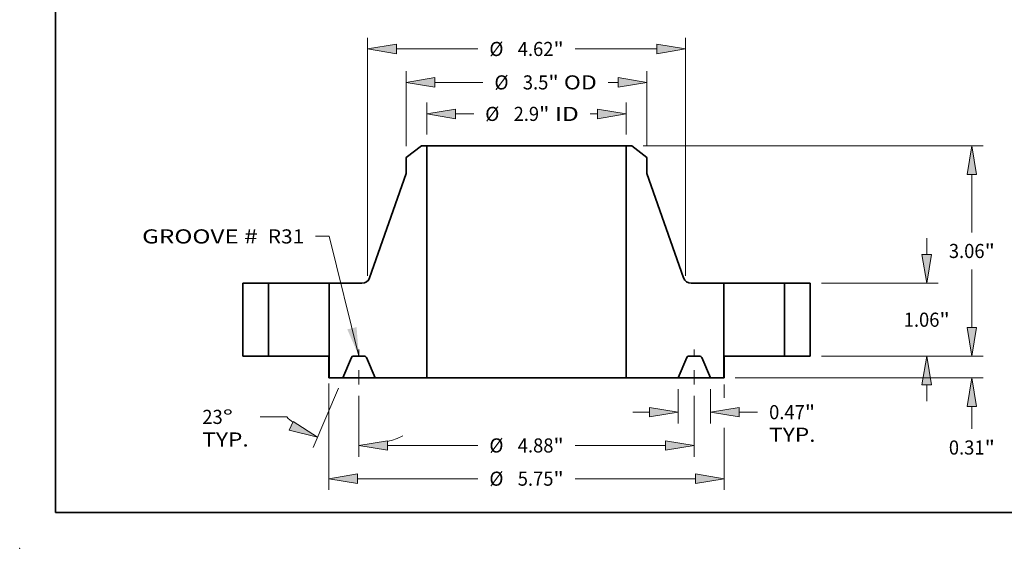
# Model space of a CAD drawing. Extents: x 0 to 10.8, y 0 to 8.3.
# Drawn here: x 0 to 6.9, y 0 to 3.7 of the extents above; entities that cross this region are included whole.
import ezdxf
from ezdxf.enums import TextEntityAlignment as Align

# ---------------------------------------------------------------- set-up
doc = ezdxf.new("R2010")
doc.units = 0
doc.header["$MEASUREMENT"] = 0
doc.linetypes.add('DASHDOT', pattern=[18.5, 12, -3, 0.5, -3])
doc.layers.get('0').update_dxf_attribs({"lineweight": 13})
doc.layers.add('1', color=7, linetype='Continuous', lineweight=13)
doc.styles.get("Standard").update_dxf_attribs({"font": 'isocp.shx'})

# ---------------------------------------------------------------- blocks, each defined once
blk = doc.blocks.new('BLOCK14')
at = {"color": 7, "lineweight": 13, "ltscale": 0.03937}
blk.add_lwpolyline([(-2.438, 0.002), (-2.871, 1.744), (-3.068, 1.744)], dxfattribs=at)
blk.add_solid([(-2.606, 0.39), (-2.438, 0.002), (-2.471, 0.423)], dxfattribs=at)
for s, p, p2 in [('GROOVE # ', (-5.588, 1.639), (-3.83, 1.639)), (' R31', (-3.83, 1.639), (-3.232, 1.639))]:
    blk.add_text(s, height=0.2051, dxfattribs=at).set_placement(p, p2, align=Align.FIT)
blk = doc.blocks.new('BLOCK15')
at = {"color": 7, "lineweight": 13, "ltscale": 0.011573}
for p, q in [((-1.45, 3.224), (-1.45, 3.687)), ((1.45, 3.224), (1.45, 3.687))]:
    blk.add_line(p, q, dxfattribs=at)
at = {"color": 7, "lineweight": 13, "ltscale": 0.006631}
blk.add_line((-1.033, 3.523), (-0.768, 3.523), dxfattribs=at)
at = {"color": 7, "lineweight": 13, "ltscale": 0.002696}
blk.add_line((0.925, 3.523), (1.033, 3.523), dxfattribs=at)
at = {"color": 7, "lineweight": 13, "ltscale": 0.03937}
for points in [[(-1.033, 3.592), (-1.45, 3.523), (-1.033, 3.453)], [(1.033, 3.453), (1.45, 3.523), (1.033, 3.592)]]:
    blk.add_lwpolyline(points, close=True, dxfattribs=at)
for points in [[(-1.033, 3.592), (-1.45, 3.523), (-1.033, 3.592), (-1.033, 3.453)], [(1.033, 3.453), (1.45, 3.523), (1.033, 3.453), (1.033, 3.592)]]:
    blk.add_solid(points, dxfattribs=at)
for s, height, p, p2 in [('%%c', 0.2051, (-0.601, 3.42), (-0.396, 3.42)), ('2.9', 0.2051, (-0.188, 3.42), (0.182, 3.42)), ('"', 0.205, (0.182, 3.42), (0.333, 3.42)), (' ID', 0.2051, (0.333, 3.42), (0.759, 3.42))]:
    blk.add_text(s, height=height, dxfattribs=at).set_placement(p, p2, align=Align.FIT)
blk = doc.blocks.new('BLOCK16')
at = {"color": 7, "lineweight": 13, "ltscale": 0.03937}
for p, q in [((-1.75, 3.054), (-1.75, 4.144)), ((1.75, 3.054), (1.75, 4.144))]:
    blk.add_line(p, q, dxfattribs=at)
at = {"color": 7, "lineweight": 13, "ltscale": 0.01749}
blk.add_line((-1.333, 3.98), (-0.634, 3.98), dxfattribs=at)
at = {"color": 7, "lineweight": 13, "ltscale": 0.003659}
blk.add_line((1.187, 3.98), (1.333, 3.98), dxfattribs=at)
at = {"color": 7, "lineweight": 13, "ltscale": 0.03937}
for points in [[(-1.333, 4.05), (-1.75, 3.98), (-1.333, 3.911)], [(1.333, 3.911), (1.75, 3.98), (1.333, 4.05)]]:
    blk.add_lwpolyline(points, close=True, dxfattribs=at)
for points in [[(-1.333, 4.05), (-1.75, 3.98), (-1.333, 4.05), (-1.333, 3.911)], [(1.333, 3.911), (1.75, 3.98), (1.333, 3.911), (1.333, 4.05)]]:
    blk.add_solid(points, dxfattribs=at)
for s, height, p, p2 in [('%%c', 0.2051, (-0.467, 3.878), (-0.262, 3.878)), ('3.5', 0.2051, (-0.054, 3.878), (0.317, 3.878)), ('"', 0.205, (0.317, 3.878), (0.467, 3.878)), (' OD', 0.2051, (0.467, 3.878), (1.02, 3.878))]:
    blk.add_text(s, height=height, dxfattribs=at).set_placement(p, p2, align=Align.FIT)
blk = doc.blocks.new('BLOCK17')
at = {"color": 7, "lineweight": 13, "ltscale": 0.03937}
for p, q in [((-2.875, -0.395), (-2.875, -1.945)), ((2.875, -1.04), (2.875, -1.945)), ((-2.458, -1.781), (-0.708, -1.781)), ((0.708, -1.781), (2.458, -1.781))]:
    blk.add_line(p, q, dxfattribs=at)
at = {"color": 7, "lineweight": 13, "ltscale": 0.004868}
blk.add_line((2.875, -0.411), (2.875, -0.605), dxfattribs=at)
at = {"color": 7, "lineweight": 13, "ltscale": 0.03937}
for points in [[(-2.458, -1.711), (-2.875, -1.781), (-2.458, -1.85)], [(2.458, -1.85), (2.875, -1.781), (2.458, -1.711)]]:
    blk.add_lwpolyline(points, close=True, dxfattribs=at)
for points in [[(-2.458, -1.711), (-2.875, -1.781), (-2.458, -1.711), (-2.458, -1.85)], [(2.458, -1.85), (2.875, -1.781), (2.458, -1.85), (2.458, -1.711)]]:
    blk.add_solid(points, dxfattribs=at)
for s, height, p, p2 in [('%%c', 0.2051, (-0.541, -1.883), (-0.336, -1.883)), ('5.75', 0.2051, (-0.128, -1.883), (0.391, -1.883)), ('"', 0.205, (0.391, -1.883), (0.541, -1.883))]:
    blk.add_text(s, height=height, dxfattribs=at).set_placement(p, p2, align=Align.FIT)
blk = doc.blocks.new('BLOCK18')
at = {"color": 7, "lineweight": 13, "ltscale": 0.012518}
for p, q in [((2.203, -0.477), (2.203, -0.978)), ((2.672, -0.477), (2.672, -0.978))]:
    blk.add_line(p, q, dxfattribs=at)
at = {"color": 7, "lineweight": 13, "ltscale": 0.005988}
blk.add_line((1.547, -0.814), (1.786, -0.814), dxfattribs=at)
at = {"color": 7, "lineweight": 13, "ltscale": 0.006771}
blk.add_line((3.089, -0.814), (3.359, -0.814), dxfattribs=at)
at = {"color": 7, "lineweight": 13, "ltscale": 0.03937}
for points in [[(1.786, -0.883), (2.203, -0.814), (1.786, -0.744)], [(3.089, -0.744), (2.672, -0.814), (3.089, -0.883)]]:
    blk.add_lwpolyline(points, close=True, dxfattribs=at)
for points in [[(1.786, -0.883), (2.203, -0.814), (1.786, -0.883), (1.786, -0.744)], [(3.089, -0.744), (2.672, -0.814), (3.089, -0.744), (3.089, -0.883)]]:
    blk.add_solid(points, dxfattribs=at)
for s, height, p, p2 in [('0.47', 0.2051, (3.526, -0.916), (4.045, -0.916)), ('"', 0.205, (4.045, -0.916), (4.195, -0.916)), ('TYP.', 0.2051, (3.526, -1.244), (4.201, -1.244))]:
    blk.add_text(s, height=height, dxfattribs=at).set_placement(p, p2, align=Align.FIT)
blk = doc.blocks.new('BLOCK19')
at = {"color": 7, "lineweight": 13, "ltscale": 0.03937}
for p, q in [((-2.437, -0.577), (-2.437, -1.461)), ((2.437, -0.577), (2.437, -1.461)), ((-2.021, -1.297), (-0.708, -1.297)), ((0.708, -1.297), (2.021, -1.297))]:
    blk.add_line(p, q, dxfattribs=at)
for points in [[(-2.021, -1.228), (-2.437, -1.297), (-2.021, -1.367)], [(2.021, -1.367), (2.437, -1.297), (2.021, -1.228)]]:
    blk.add_lwpolyline(points, close=True, dxfattribs=at)
for points in [[(-2.021, -1.228), (-2.437, -1.297), (-2.021, -1.228), (-2.021, -1.367)], [(2.021, -1.367), (2.437, -1.297), (2.021, -1.367), (2.021, -1.228)]]:
    blk.add_solid(points, dxfattribs=at)
for s, height, p, p2 in [('%%c', 0.2051, (-0.541, -1.4), (-0.336, -1.4)), ('4.88', 0.2051, (-0.128, -1.4), (0.391, -1.4)), ('"', 0.205, (0.391, -1.4), (0.541, -1.4))]:
    blk.add_text(s, height=height, dxfattribs=at).set_placement(p, p2, align=Align.FIT)
blk = doc.blocks.new('BLOCK20')
at = {"color": 7, "lineweight": 13, "ltscale": 0.03937}
for p, q in [((-2.736, -0.464), (-3.102, -1.326)), ((-2.437, -0.577), (-2.437, -1.461))]:
    blk.add_line(p, q, dxfattribs=at)
at = {"color": 7, "lineweight": 13, "ltscale": 0.009622}
blk.add_line((-3.487, -0.883), (-3.872, -0.883), dxfattribs=at)
at = {"color": 7, "lineweight": 13, "ltscale": 0.03937}
for points in [[(-3.449, -1.076), (-3.038, -1.175), (-3.394, -0.948)], [(-2.021, -1.228), (-2.437, -1.297), (-2.021, -1.367)]]:
    blk.add_lwpolyline(points, close=True, dxfattribs=at)
for start, end in [(226.9138, 231.2676), (285.7324, 294.4656)]:
    blk.add_arc((-2.437, 0.239), 1.537, start, end, dxfattribs=at)
for points in [[(-3.449, -1.076), (-3.038, -1.175), (-3.449, -1.076), (-3.394, -0.948)], [(-2.021, -1.228), (-2.437, -1.297), (-2.021, -1.228), (-2.021, -1.367)]]:
    blk.add_solid(points, dxfattribs=at)
for s, p, p2 in [('23', (-4.714, -0.985), (-4.417, -0.985)), ('%%d', (-4.417, -0.985), (-4.267, -0.985)), ('TYP.', (-4.714, -1.313), (-4.039, -1.313))]:
    blk.add_text(s, height=0.2051, dxfattribs=at).set_placement(p, p2, align=Align.FIT)
blk = doc.blocks.new('BLOCK21')
at = {"color": 7, "lineweight": 13, "ltscale": 0.03937}
for p, q in [((-2.31, 1.17), (-2.31, 4.63)), ((2.31, 1.17), (2.31, 4.63)), ((-1.893, 4.466), (-0.708, 4.466)), ((0.708, 4.466), (1.893, 4.466))]:
    blk.add_line(p, q, dxfattribs=at)
for points in [[(-1.893, 4.536), (-2.31, 4.466), (-1.893, 4.397)], [(1.893, 4.397), (2.31, 4.466), (1.893, 4.536)]]:
    blk.add_lwpolyline(points, close=True, dxfattribs=at)
for points in [[(-1.893, 4.536), (-2.31, 4.466), (-1.893, 4.536), (-1.893, 4.397)], [(1.893, 4.397), (2.31, 4.466), (1.893, 4.397), (1.893, 4.536)]]:
    blk.add_solid(points, dxfattribs=at)
for s, height, p, p2 in [('%%c', 0.2051, (-0.541, 4.364), (-0.336, 4.364)), ('4.62', 0.2051, (-0.128, 4.364), (0.391, 4.364)), ('"', 0.205, (0.391, 4.364), (0.541, 4.364))]:
    blk.add_text(s, height=height, dxfattribs=at).set_placement(p, p2, align=Align.FIT)
blk = doc.blocks.new('BLOCK22')
at = {"color": 7, "lineweight": 13, "ltscale": 0.005988}
blk.add_line((6.474, 0.417), (6.474, 0.656), dxfattribs=at)
at = {"color": 7, "lineweight": 13, "ltscale": 0.03937}
for p, q in [((4.289, 0), (6.638, 0)), ((3.034, -0.313), (6.638, -0.313))]:
    blk.add_line(p, q, dxfattribs=at)
at = {"color": 7, "lineweight": 13, "ltscale": 0.008207}
blk.add_line((6.474, -1.058), (6.474, -0.73), dxfattribs=at)
at = {"color": 7, "lineweight": 13, "ltscale": 0.03937}
for points in [[(6.404, 0.417), (6.474, 0), (6.543, 0.417)], [(6.543, -0.73), (6.474, -0.313), (6.404, -0.73)]]:
    blk.add_lwpolyline(points, close=True, dxfattribs=at)
for points in [[(6.404, 0.417), (6.474, 0), (6.404, 0.417), (6.543, 0.417)], [(6.543, -0.73), (6.474, -0.313), (6.543, -0.73), (6.404, -0.73)]]:
    blk.add_solid(points, dxfattribs=at)
for s, height, p, p2 in [('0.31', 0.2051, (6.139, -1.43), (6.658, -1.43)), ('"', 0.205, (6.658, -1.43), (6.808, -1.43))]:
    blk.add_text(s, height=height, dxfattribs=at).set_placement(p, p2, align=Align.FIT)
blk = doc.blocks.new('BLOCK23')
at = {"color": 7, "lineweight": 13, "ltscale": 0.005988}
for p, q in [((5.818, 1.477), (5.818, 1.716)), ((5.818, -0.656), (5.818, -0.417))]:
    blk.add_line(p, q, dxfattribs=at)
at = {"color": 7, "lineweight": 13, "ltscale": 0.03937}
for p, q in [((4.289, 1.06), (5.982, 1.06)), ((4.289, 0), (5.982, 0))]:
    blk.add_line(p, q, dxfattribs=at)
for points in [[(5.748, 1.477), (5.818, 1.06), (5.887, 1.477)], [(5.887, -0.417), (5.818, 0), (5.748, -0.417)]]:
    blk.add_lwpolyline(points, close=True, dxfattribs=at)
for points in [[(5.748, 1.477), (5.818, 1.06), (5.748, 1.477), (5.887, 1.477)], [(5.887, -0.417), (5.818, 0), (5.887, -0.417), (5.748, -0.417)]]:
    blk.add_solid(points, dxfattribs=at)
for s, height, p, p2 in [('1.06', 0.2051, (5.483, 0.428), (6.002, 0.428)), ('"', 0.205, (6.002, 0.428), (6.152, 0.428))]:
    blk.add_text(s, height=height, dxfattribs=at).set_placement(p, p2, align=Align.FIT)
blk = doc.blocks.new('BLOCK24')
at = {"color": 7, "lineweight": 13, "ltscale": 0.03937}
for p, q in [((1.693, 3.06), (6.638, 3.06)), ((6.474, 1.799), (6.474, 2.643)), ((6.474, 0.417), (6.474, 1.261)), ((4.289, 0), (6.638, 0))]:
    blk.add_line(p, q, dxfattribs=at)
for points in [[(6.543, 2.643), (6.474, 3.06), (6.404, 2.643)], [(6.404, 0.417), (6.474, 0), (6.543, 0.417)]]:
    blk.add_lwpolyline(points, close=True, dxfattribs=at)
for points in [[(6.543, 2.643), (6.474, 3.06), (6.543, 2.643), (6.404, 2.643)], [(6.404, 0.417), (6.474, 0), (6.404, 0.417), (6.543, 0.417)]]:
    blk.add_solid(points, dxfattribs=at)
for s, height, p, p2 in [('3.06', 0.2051, (6.139, 1.427), (6.658, 1.427)), ('"', 0.205, (6.658, 1.427), (6.808, 1.427))]:
    blk.add_text(s, height=height, dxfattribs=at).set_placement(p, p2, align=Align.FIT)
blk = doc.blocks.new('BLOCK25')
at = {"color": 7, "lineweight": 5, "ltscale": 0.009375}
for p, q in [((3.75, 1.06), (4.125, 1.06)), ((4.125, 0), (3.75, 0))]:
    blk.add_line(p, q, dxfattribs=at)
at = {"color": 7, "lineweight": 5, "ltscale": 0.03937}
for p, q in [((3.75, 0), (3.75, 1.06)), ((4.125, 1.06), (4.125, 0))]:
    blk.add_line(p, q, dxfattribs=at)
blk = doc.blocks.new('BLOCK26')
at = {"color": 7, "lineweight": 5, "ltscale": 0.03937}
for p, q in [((1.45, -0.313), (1.45, 3.06)), ((1.75, 2.654), (2.282, 1.14)), ((2.87, 1.06), (2.87, -0.313))]:
    blk.add_line(p, q, dxfattribs=at)
at = {"color": 7, "lineweight": 5, "ltscale": 0.001969}
blk.add_line((1.45, 3.06), (1.529, 3.06), dxfattribs=at)
at = {"color": 7, "lineweight": 5, "ltscale": 0.006972}
blk.add_line((1.529, 3.06), (1.75, 2.89), dxfattribs=at)
at = {"color": 7, "lineweight": 5, "ltscale": 0.005906}
blk.add_line((1.75, 2.89), (1.75, 2.654), dxfattribs=at)
at = {"color": 7, "lineweight": 5, "ltscale": 0.00019464}
for p, q in [((2.282, 1.14), (2.285, 1.133)), ((2.285, 1.133), (2.288, 1.126)), ((2.288, 1.126), (2.292, 1.119)), ((2.323, 1.084), (2.329, 1.08))]:
    blk.add_line(p, q, dxfattribs=at)
at = {"color": 7, "lineweight": 5, "ltscale": 0.000194641}
for p, q in [((2.292, 1.119), (2.296, 1.112)), ((2.296, 1.112), (2.3, 1.106)), ((2.38, 1.061), (2.387, 1.06)), ((2.387, 1.06), (2.395, 1.06))]:
    blk.add_line(p, q, dxfattribs=at)
at = {"color": 7, "lineweight": 5, "ltscale": 0.000194644}
for p, q in [((2.3, 1.106), (2.305, 1.1)), ((2.305, 1.1), (2.311, 1.095)), ((2.329, 1.08), (2.335, 1.076))]:
    blk.add_line(p, q, dxfattribs=at)
at = {"color": 7, "lineweight": 5, "ltscale": 0.000194642}
for p, q in [((2.311, 1.095), (2.316, 1.089)), ((2.342, 1.072), (2.349, 1.069)), ((2.372, 1.062), (2.38, 1.061))]:
    blk.add_line(p, q, dxfattribs=at)
at = {"color": 7, "lineweight": 5, "ltscale": 0.000194645}
for p, q in [((2.316, 1.089), (2.323, 1.084)), ((2.364, 1.064), (2.372, 1.062))]:
    blk.add_line(p, q, dxfattribs=at)
at = {"color": 7, "lineweight": 5, "ltscale": 0.000194637}
blk.add_line((2.335, 1.076), (2.342, 1.072), dxfattribs=at)
at = {"color": 7, "lineweight": 5, "ltscale": 0.000194643}
blk.add_line((2.349, 1.069), (2.357, 1.066), dxfattribs=at)
at = {"color": 7, "lineweight": 5, "ltscale": 0.000194646}
blk.add_line((2.357, 1.066), (2.364, 1.064), dxfattribs=at)
at = {"color": 7, "lineweight": 5, "ltscale": 0.011874}
blk.add_line((2.395, 1.06), (2.87, 1.06), dxfattribs=at)
at = {"color": 7, "lineweight": 5, "ltscale": 4.76913e-05}
for p, q in [((2.356, 0), (2.354, 0)), ((2.336, -0.008), (2.334, -0.009)), ((2.528, -0.001), (2.526, -0.001))]:
    blk.add_line(p, q, dxfattribs=at)
at = {"color": 7, "lineweight": 5, "ltscale": 0.004056}
blk.add_line((2.519, 0), (2.356, 0), dxfattribs=at)
at = {"color": 7, "lineweight": 5, "ltscale": 0.007988}
for p, q in [((2.328, -0.019), (2.203, -0.313)), ((2.672, -0.313), (2.547, -0.019))]:
    blk.add_line(p, q, dxfattribs=at)
at = {"color": 7, "lineweight": 5, "ltscale": 4.76896e-05}
for p, q in [((2.329, -0.017), (2.328, -0.019)), ((2.351, -0.001), (2.349, -0.001)), ((2.547, -0.019), (2.546, -0.017))]:
    blk.add_line(p, q, dxfattribs=at)
at = {"color": 7, "lineweight": 5, "ltscale": 4.76907e-05}
for p, q in [((2.33, -0.015), (2.329, -0.017)), ((2.542, -0.011), (2.541, -0.009))]:
    blk.add_line(p, q, dxfattribs=at)
at = {"color": 7, "lineweight": 5, "ltscale": 4.76897e-05}
blk.add_line((2.331, -0.014), (2.33, -0.015), dxfattribs=at)
at = {"color": 7, "lineweight": 5, "ltscale": 4.76893e-05}
blk.add_line((2.332, -0.012), (2.331, -0.014), dxfattribs=at)
at = {"color": 7, "lineweight": 5, "ltscale": 4.76909e-05}
for p, q in [((2.333, -0.011), (2.332, -0.012)), ((2.337, -0.007), (2.336, -0.008)), ((2.537, -0.006), (2.535, -0.005)), ((2.546, -0.017), (2.545, -0.015))]:
    blk.add_line(p, q, dxfattribs=at)
at = {"color": 7, "lineweight": 5, "ltscale": 4.76906e-05}
blk.add_line((2.334, -0.009), (2.333, -0.011), dxfattribs=at)
at = {"color": 7, "lineweight": 5, "ltscale": 4.76919e-05}
for p, q in [((2.338, -0.006), (2.337, -0.007)), ((2.544, -0.014), (2.543, -0.012))]:
    blk.add_line(p, q, dxfattribs=at)
at = {"color": 7, "lineweight": 5, "ltscale": 4.76879e-05}
blk.add_line((2.34, -0.005), (2.338, -0.006), dxfattribs=at)
at = {"color": 7, "lineweight": 5, "ltscale": 4.76905e-05}
blk.add_line((2.342, -0.004), (2.34, -0.005), dxfattribs=at)
at = {"color": 7, "lineweight": 5, "ltscale": 4.76922e-05}
blk.add_line((2.343, -0.003), (2.342, -0.004), dxfattribs=at)
at = {"color": 7, "lineweight": 5, "ltscale": 4.76908e-05}
blk.add_line((2.345, -0.002), (2.343, -0.003), dxfattribs=at)
at = {"color": 7, "lineweight": 5, "ltscale": 4.76904e-05}
blk.add_line((2.347, -0.001), (2.345, -0.002), dxfattribs=at)
at = {"color": 7, "lineweight": 5, "ltscale": 4.76914e-05}
for p, q in [((2.349, -0.001), (2.347, -0.001)), ((2.353, 0), (2.351, -0.001)), ((2.524, -0.001), (2.522, 0))]:
    blk.add_line(p, q, dxfattribs=at)
at = {"color": 7, "lineweight": 5, "ltscale": 4.76878e-05}
blk.add_line((2.354, 0), (2.353, 0), dxfattribs=at)
at = {"color": 7, "lineweight": 5, "ltscale": 4.76875e-05}
blk.add_line((2.521, 0), (2.519, 0), dxfattribs=at)
at = {"color": 7, "lineweight": 5, "ltscale": 4.76915e-05}
blk.add_line((2.522, 0), (2.521, 0), dxfattribs=at)
at = {"color": 7, "lineweight": 5, "ltscale": 4.76895e-05}
blk.add_line((2.526, -0.001), (2.524, -0.001), dxfattribs=at)
at = {"color": 7, "lineweight": 5, "ltscale": 4.76869e-05}
blk.add_line((2.53, -0.002), (2.528, -0.001), dxfattribs=at)
at = {"color": 7, "lineweight": 5, "ltscale": 4.76944e-05}
blk.add_line((2.532, -0.003), (2.53, -0.002), dxfattribs=at)
at = {"color": 7, "lineweight": 5, "ltscale": 4.76889e-05}
for p, q in [((2.533, -0.004), (2.532, -0.003)), ((2.543, -0.012), (2.542, -0.011))]:
    blk.add_line(p, q, dxfattribs=at)
at = {"color": 7, "lineweight": 5, "ltscale": 4.76938e-05}
blk.add_line((2.535, -0.005), (2.533, -0.004), dxfattribs=at)
at = {"color": 7, "lineweight": 5, "ltscale": 4.76885e-05}
blk.add_line((2.538, -0.007), (2.537, -0.006), dxfattribs=at)
at = {"color": 7, "lineweight": 5, "ltscale": 4.76876e-05}
blk.add_line((2.539, -0.008), (2.538, -0.007), dxfattribs=at)
at = {"color": 7, "lineweight": 5, "ltscale": 4.76939e-05}
blk.add_line((2.541, -0.009), (2.539, -0.008), dxfattribs=at)
at = {"color": 7, "lineweight": 5, "ltscale": 4.76901e-05}
blk.add_line((2.545, -0.015), (2.544, -0.014), dxfattribs=at)
at = {"color": 7, "lineweight": 5, "ltscale": 0.018825}
blk.add_line((2.203, -0.313), (1.45, -0.313), dxfattribs=at)
at = {"color": 7, "lineweight": 5, "ltscale": 0.00495}
blk.add_line((2.87, -0.313), (2.672, -0.313), dxfattribs=at)
blk = doc.blocks.new('BLOCK27')
at = {"color": 7, "lineweight": 5, "ltscale": 0.006972}
blk.add_line((-1.75, 2.89), (-1.529, 3.06), dxfattribs=at)
at = {"color": 7, "lineweight": 5, "ltscale": 0.001969}
blk.add_line((-1.529, 3.06), (-1.45, 3.06), dxfattribs=at)
at = {"color": 7, "lineweight": 5, "ltscale": 0.03937}
for p, q in [((-1.45, 3.06), (-1.45, -0.313)), ((-2.282, 1.14), (-1.75, 2.654)), ((-2.87, -0.313), (-2.87, 1.06))]:
    blk.add_line(p, q, dxfattribs=at)
at = {"color": 7, "lineweight": 5, "ltscale": 0.005906}
blk.add_line((-1.75, 2.654), (-1.75, 2.89), dxfattribs=at)
at = {"color": 7, "lineweight": 5, "ltscale": 0.011874}
blk.add_line((-2.87, 1.06), (-2.395, 1.06), dxfattribs=at)
at = {"color": 7, "lineweight": 5, "ltscale": 0.000194641}
for p, q in [((-2.395, 1.06), (-2.387, 1.06)), ((-2.387, 1.06), (-2.38, 1.061)), ((-2.3, 1.106), (-2.296, 1.112)), ((-2.296, 1.112), (-2.292, 1.119))]:
    blk.add_line(p, q, dxfattribs=at)
at = {"color": 7, "lineweight": 5, "ltscale": 0.000194642}
for p, q in [((-2.38, 1.061), (-2.372, 1.062)), ((-2.349, 1.069), (-2.342, 1.072)), ((-2.316, 1.089), (-2.311, 1.095))]:
    blk.add_line(p, q, dxfattribs=at)
at = {"color": 7, "lineweight": 5, "ltscale": 0.000194645}
for p, q in [((-2.372, 1.062), (-2.364, 1.064)), ((-2.323, 1.084), (-2.316, 1.089))]:
    blk.add_line(p, q, dxfattribs=at)
at = {"color": 7, "lineweight": 5, "ltscale": 0.000194646}
blk.add_line((-2.364, 1.064), (-2.357, 1.066), dxfattribs=at)
at = {"color": 7, "lineweight": 5, "ltscale": 0.000194643}
blk.add_line((-2.357, 1.066), (-2.349, 1.069), dxfattribs=at)
at = {"color": 7, "lineweight": 5, "ltscale": 0.000194637}
blk.add_line((-2.342, 1.072), (-2.335, 1.076), dxfattribs=at)
at = {"color": 7, "lineweight": 5, "ltscale": 0.000194644}
for p, q in [((-2.335, 1.076), (-2.329, 1.08)), ((-2.311, 1.095), (-2.305, 1.1)), ((-2.305, 1.1), (-2.3, 1.106))]:
    blk.add_line(p, q, dxfattribs=at)
at = {"color": 7, "lineweight": 5, "ltscale": 0.00019464}
for p, q in [((-2.329, 1.08), (-2.323, 1.084)), ((-2.292, 1.119), (-2.288, 1.126)), ((-2.288, 1.126), (-2.285, 1.133)), ((-2.285, 1.133), (-2.282, 1.14))]:
    blk.add_line(p, q, dxfattribs=at)
at = {"color": 7, "lineweight": 5, "ltscale": 4.76875e-05}
blk.add_line((-2.519, 0), (-2.521, 0), dxfattribs=at)
at = {"color": 7, "lineweight": 5, "ltscale": 0.004056}
blk.add_line((-2.356, 0), (-2.519, 0), dxfattribs=at)
at = {"color": 7, "lineweight": 5, "ltscale": 4.76913e-05}
for p, q in [((-2.354, 0), (-2.356, 0)), ((-2.526, -0.001), (-2.528, -0.001)), ((-2.334, -0.009), (-2.336, -0.008))]:
    blk.add_line(p, q, dxfattribs=at)
at = {"color": 7, "lineweight": 5, "ltscale": 0.007988}
for p, q in [((-2.547, -0.019), (-2.672, -0.313)), ((-2.203, -0.313), (-2.328, -0.019))]:
    blk.add_line(p, q, dxfattribs=at)
at = {"color": 7, "lineweight": 5, "ltscale": 4.76896e-05}
for p, q in [((-2.546, -0.017), (-2.547, -0.019)), ((-2.349, -0.001), (-2.351, -0.001)), ((-2.328, -0.019), (-2.329, -0.017))]:
    blk.add_line(p, q, dxfattribs=at)
at = {"color": 7, "lineweight": 5, "ltscale": 4.76909e-05}
for p, q in [((-2.545, -0.015), (-2.546, -0.017)), ((-2.535, -0.005), (-2.537, -0.006)), ((-2.336, -0.008), (-2.337, -0.007)), ((-2.332, -0.012), (-2.333, -0.011))]:
    blk.add_line(p, q, dxfattribs=at)
at = {"color": 7, "lineweight": 5, "ltscale": 4.76901e-05}
blk.add_line((-2.544, -0.014), (-2.545, -0.015), dxfattribs=at)
at = {"color": 7, "lineweight": 5, "ltscale": 4.76919e-05}
for p, q in [((-2.543, -0.012), (-2.544, -0.014)), ((-2.337, -0.007), (-2.338, -0.006))]:
    blk.add_line(p, q, dxfattribs=at)
at = {"color": 7, "lineweight": 5, "ltscale": 4.76889e-05}
for p, q in [((-2.542, -0.011), (-2.543, -0.012)), ((-2.532, -0.003), (-2.533, -0.004))]:
    blk.add_line(p, q, dxfattribs=at)
at = {"color": 7, "lineweight": 5, "ltscale": 4.76907e-05}
for p, q in [((-2.541, -0.009), (-2.542, -0.011)), ((-2.329, -0.017), (-2.33, -0.015))]:
    blk.add_line(p, q, dxfattribs=at)
at = {"color": 7, "lineweight": 5, "ltscale": 4.76939e-05}
blk.add_line((-2.539, -0.008), (-2.541, -0.009), dxfattribs=at)
at = {"color": 7, "lineweight": 5, "ltscale": 4.76876e-05}
blk.add_line((-2.538, -0.007), (-2.539, -0.008), dxfattribs=at)
at = {"color": 7, "lineweight": 5, "ltscale": 4.76885e-05}
blk.add_line((-2.537, -0.006), (-2.538, -0.007), dxfattribs=at)
at = {"color": 7, "lineweight": 5, "ltscale": 4.76938e-05}
blk.add_line((-2.533, -0.004), (-2.535, -0.005), dxfattribs=at)
at = {"color": 7, "lineweight": 5, "ltscale": 4.76944e-05}
blk.add_line((-2.53, -0.002), (-2.532, -0.003), dxfattribs=at)
at = {"color": 7, "lineweight": 5, "ltscale": 4.76869e-05}
blk.add_line((-2.528, -0.001), (-2.53, -0.002), dxfattribs=at)
at = {"color": 7, "lineweight": 5, "ltscale": 4.76895e-05}
blk.add_line((-2.524, -0.001), (-2.526, -0.001), dxfattribs=at)
at = {"color": 7, "lineweight": 5, "ltscale": 4.76914e-05}
for p, q in [((-2.522, 0), (-2.524, -0.001)), ((-2.351, -0.001), (-2.353, 0)), ((-2.347, -0.001), (-2.349, -0.001))]:
    blk.add_line(p, q, dxfattribs=at)
at = {"color": 7, "lineweight": 5, "ltscale": 4.76915e-05}
blk.add_line((-2.521, 0), (-2.522, 0), dxfattribs=at)
at = {"color": 7, "lineweight": 5, "ltscale": 4.76878e-05}
blk.add_line((-2.353, 0), (-2.354, 0), dxfattribs=at)
at = {"color": 7, "lineweight": 5, "ltscale": 4.76904e-05}
blk.add_line((-2.345, -0.002), (-2.347, -0.001), dxfattribs=at)
at = {"color": 7, "lineweight": 5, "ltscale": 4.76908e-05}
blk.add_line((-2.343, -0.003), (-2.345, -0.002), dxfattribs=at)
at = {"color": 7, "lineweight": 5, "ltscale": 4.76922e-05}
blk.add_line((-2.342, -0.004), (-2.343, -0.003), dxfattribs=at)
at = {"color": 7, "lineweight": 5, "ltscale": 4.76905e-05}
blk.add_line((-2.34, -0.005), (-2.342, -0.004), dxfattribs=at)
at = {"color": 7, "lineweight": 5, "ltscale": 4.76879e-05}
blk.add_line((-2.338, -0.006), (-2.34, -0.005), dxfattribs=at)
at = {"color": 7, "lineweight": 5, "ltscale": 4.76906e-05}
blk.add_line((-2.333, -0.011), (-2.334, -0.009), dxfattribs=at)
at = {"color": 7, "lineweight": 5, "ltscale": 4.76893e-05}
blk.add_line((-2.331, -0.014), (-2.332, -0.012), dxfattribs=at)
at = {"color": 7, "lineweight": 5, "ltscale": 4.76897e-05}
blk.add_line((-2.33, -0.015), (-2.331, -0.014), dxfattribs=at)
at = {"color": 7, "lineweight": 5, "ltscale": 0.00495}
blk.add_line((-2.672, -0.313), (-2.87, -0.313), dxfattribs=at)
at = {"color": 7, "lineweight": 5, "ltscale": 0.018825}
blk.add_line((-1.45, -0.313), (-2.203, -0.313), dxfattribs=at)
blk = doc.blocks.new('BLOCK28')
at = {"color": 7, "lineweight": 5, "ltscale": 0.03937}
for p, q in [((-4.125, 0), (-4.125, 1.06)), ((-3.75, 1.06), (-3.75, 0))]:
    blk.add_line(p, q, dxfattribs=at)
at = {"color": 7, "lineweight": 5, "ltscale": 0.009375}
for p, q in [((-4.125, 1.06), (-3.75, 1.06)), ((-3.75, 0), (-4.125, 0))]:
    blk.add_line(p, q, dxfattribs=at)

msp = doc.modelspace()

# ---------------------------------------------------------------- linework, layer by layer
at = {"color": 7, "lineweight": 35, "ltscale": 0.003347}
for p, q in [((2.8031, 2.8093), (2.6969, 2.7278)), ((4.2707, 2.8093), (4.3769, 2.7278))]:
    msp.add_line(p, q, dxfattribs=at)
at = {"color": 7, "lineweight": 35, "ltscale": 0.000944882}
for p, q in [((2.8409, 2.8093), (2.8031, 2.8093)), ((4.2707, 2.8093), (4.2329, 2.8093))]:
    msp.add_line(p, q, dxfattribs=at)
at = {"color": 7, "lineweight": 35, "ltscale": 0.03937}
for p, q in [((2.8409, 2.8093), (3.8706, 2.8093)), ((2.8409, 2.8093), (2.8409, 1.1902)), ((4.2329, 2.8093), (4.2329, 1.1902)), ((2.8409, 1.1902), (3.8706, 1.1902))]:
    msp.add_line(p, q, dxfattribs=at)
at = {"color": 7, "lineweight": 35, "ltscale": 0.009058}
for p, q in [((3.8706, 2.8093), (4.2329, 2.8093)), ((3.8706, 1.1902), (4.2329, 1.1902))]:
    msp.add_line(p, q, dxfattribs=at)
at = {"color": 7, "lineweight": 35, "ltscale": 0.002835}
for p, q in [((2.6969, 2.7278), (2.6969, 2.6144)), ((4.3769, 2.7278), (4.3769, 2.6144))]:
    msp.add_line(p, q, dxfattribs=at)
at = {"color": 7, "lineweight": 35, "ltscale": 0.019254}
for p, q in [((2.6969, 2.6144), (2.4416, 1.8878)), ((4.3769, 2.6144), (4.6322, 1.8878))]:
    msp.add_line(p, q, dxfattribs=at)
at = {"color": 7, "lineweight": 35, "ltscale": 0.0045}
for p, q in [((1.7369, 1.8493), (1.5569, 1.8493)), ((5.5169, 1.8493), (5.3369, 1.8493)), ((1.7369, 1.3405), (1.5569, 1.3405)), ((5.5169, 1.3405), (5.3369, 1.3405))]:
    msp.add_line(p, q, dxfattribs=at)
at = {"color": 7, "lineweight": 35, "ltscale": 0.01272}
for p, q in [((1.5569, 1.8493), (1.5569, 1.3405)), ((1.7369, 1.8493), (1.7369, 1.3405)), ((5.3369, 1.8493), (5.3369, 1.3405)), ((5.5169, 1.8493), (5.5169, 1.3405))]:
    msp.add_line(p, q, dxfattribs=at)
at = {"color": 7, "lineweight": 35, "ltscale": 0.007811}
for p, q in [((1.7369, 1.8493), (2.0494, 1.8493)), ((4.9145, 1.8493), (5.227, 1.8493)), ((1.7369, 1.3405), (2.0494, 1.3405))]:
    msp.add_line(p, q, dxfattribs=at)
at = {"color": 7, "lineweight": 35, "ltscale": 0.002749}
for p, q in [((2.0494, 1.8493), (2.1593, 1.8493)), ((5.227, 1.8493), (5.3369, 1.8493)), ((5.227, 1.3405), (5.3369, 1.3405))]:
    msp.add_line(p, q, dxfattribs=at)
at = {"color": 7, "lineweight": 35, "ltscale": 0.0057}
for p, q in [((2.3873, 1.8493), (2.1593, 1.8493)), ((4.9145, 1.8493), (4.6865, 1.8493))]:
    msp.add_line(p, q, dxfattribs=at)
at = {"color": 7, "lineweight": 35, "ltscale": 0.016476}
for p, q in [((2.1593, 1.8493), (2.1593, 1.1902)), ((4.9145, 1.8493), (4.9145, 1.1902))]:
    msp.add_line(p, q, dxfattribs=at)
at = {"color": 7, "linetype": 'DASHDOT', "lineweight": 13, "ltscale": 0.006144}
for p, q in [((2.3669, 1.1423), (2.3669, 1.3881)), ((4.7069, 1.1423), (4.7069, 1.3881))]:
    msp.add_line(p, q, dxfattribs=at)
at = {"color": 7, "lineweight": 35, "ltscale": 0.002697}
msp.add_line((2.0494, 1.3405), (2.1572, 1.3405), dxfattribs=at)
at = {"color": 7, "lineweight": 35, "ltscale": 0.003756}
for p, q in [((2.1572, 1.3405), (2.1572, 1.1902)), ((4.9166, 1.3405), (4.9166, 1.1902))]:
    msp.add_line(p, q, dxfattribs=at)
at = {"color": 7, "lineweight": 35, "ltscale": 0.003834}
for p, q in [((2.3143, 1.3314), (2.2543, 1.1902)), ((2.4795, 1.1902), (2.4195, 1.3314)), ((4.5943, 1.1902), (4.6543, 1.3314)), ((4.7595, 1.3314), (4.8195, 1.1902))]:
    msp.add_line(p, q, dxfattribs=at)
at = {"color": 7, "lineweight": 35, "ltscale": 0.001947}
for p, q in [((2.4058, 1.3405), (2.328, 1.3405)), ((4.7458, 1.3405), (4.668, 1.3405))]:
    msp.add_line(p, q, dxfattribs=at)
at = {"color": 7, "lineweight": 35, "ltscale": 0.007759}
msp.add_line((4.9166, 1.3405), (5.227, 1.3405), dxfattribs=at)
at = {"color": 7, "lineweight": 35, "ltscale": 5.20695e-05}
for p, q in [((2.1572, 1.1902), (2.1593, 1.1902)), ((4.9145, 1.1902), (4.9166, 1.1902))]:
    msp.add_line(p, q, dxfattribs=at)
at = {"color": 7, "lineweight": 35, "ltscale": 0.002376}
for p, q in [((2.2543, 1.1902), (2.1593, 1.1902)), ((4.9145, 1.1902), (4.8195, 1.1902))]:
    msp.add_line(p, q, dxfattribs=at)
at = {"color": 7, "lineweight": 35, "ltscale": 0.005628}
for p, q in [((2.2543, 1.1902), (2.4795, 1.1902)), ((4.5943, 1.1902), (4.8195, 1.1902))]:
    msp.add_line(p, q, dxfattribs=at)
at = {"color": 7, "lineweight": 35, "ltscale": 0.009036}
for p, q in [((2.8409, 1.1902), (2.4795, 1.1902)), ((4.5943, 1.1902), (4.2329, 1.1902))]:
    msp.add_line(p, q, dxfattribs=at)
at = {"color": 7, "lineweight": 35, "ltscale": 0.03937}
for points in [[(2.3873, 1.8493, 0.318384), (2.4416, 1.8878)], [(4.6322, 1.8878, 0.318384), (4.6865, 1.8493)], [(2.328, 1.3405, 0.300965), (2.3143, 1.3314)], [(2.4195, 1.3314, 0.300965), (2.4058, 1.3405)], [(4.668, 1.3405, 0.300965), (4.6543, 1.3314)], [(4.7595, 1.3314, 0.300965), (4.7458, 1.3405)]]:
    msp.add_lwpolyline(points, format="xyb", dxfattribs=at)
at = {"color": 7, "lineweight": 5, "ltscale": 0.03937}
msp.add_point((0, 0), dxfattribs=at)
at = {"layer": '1', "color": 7, "lineweight": 35, "ltscale": 0.03937}
for q in [(0.25, 8.25), (10.75, 0.25)]:
    msp.add_line((0.25, 0.25), q, dxfattribs=at)

# ---------------------------------------------------------------- block references
at = {"lineweight": 0, "xscale": 0.48, "yscale": 0.48, "zscale": 0.48}
for name in ['BLOCK21', 'BLOCK16', 'BLOCK15', 'BLOCK27', 'BLOCK26', 'BLOCK24', 'BLOCK14', 'BLOCK23', 'BLOCK28', 'BLOCK25', 'BLOCK22', 'BLOCK20', 'BLOCK17', 'BLOCK18', 'BLOCK19']:
    msp.add_blockref(name, (3.5369, 1.3405), dxfattribs=at)

doc.saveas('drawing.dxf')
